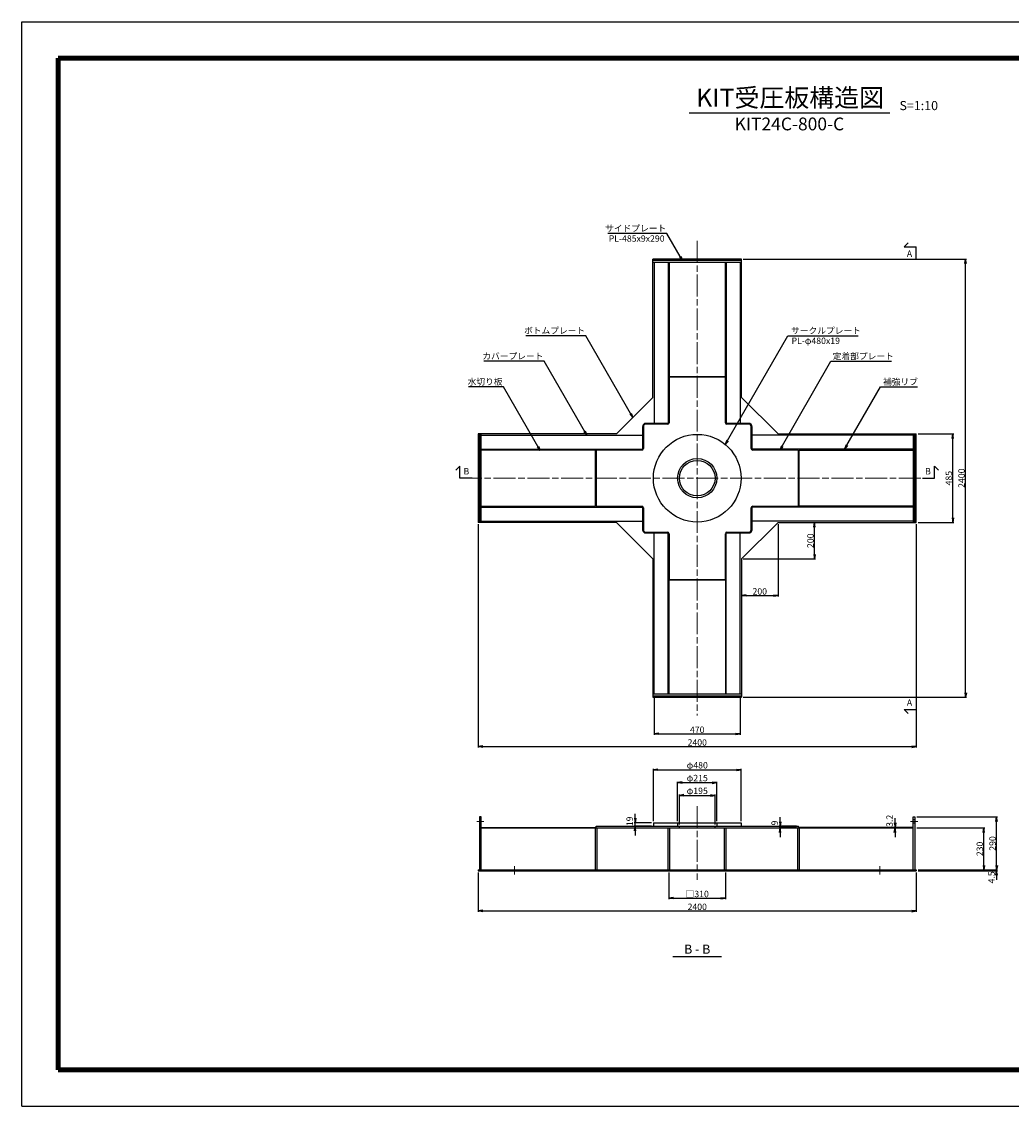
# Model space of a CAD drawing. Units: millimetres. Extents: x 0 to 8410, y 0 to 5940.
# Drawn here: x 0 to 5420, y 0 to 5940 of the extents above; entities that cross this region are included whole.
import ezdxf
from ezdxf.enums import TextEntityAlignment as Align

# ---------------------------------------------------------------- set-up
doc = ezdxf.new("R2010")
doc.units = ezdxf.units.MM
doc.header["$LTSCALE"] = 10
doc.linetypes.add('SXF_一点鎖線', pattern=[18.5, 12, -1.5, 3.5, -1.5])
doc.layers.get('0').update_dxf_attribs({"lineweight": 13})
doc.layers.get('DEFPOINTS').update_dxf_attribs({"lineweight": 13})
for name, color, linetype, lineweight in [('D-BMK', 2, 'SXF_一点鎖線', 13), ('D-STR', 1, 'Continuous', 25), ('D-STR-DIM', 7, 'Continuous', 13), ('D-STR-HTXT', 7, 'Continuous', 13), ('D-STR-TXT', 7, 'Continuous', 13), ('D-TTL', 7, 'Continuous', 140), ('D-TTL-FRAM', 7, 'Continuous', 25), ('D-TTL-LINE', 7, 'Continuous', 25), ('D-TTL-TXT', 7, 'Continuous', 13)]:
    doc.layers.add(name, color=color, linetype=linetype, lineweight=lineweight)
doc.styles.add('MSゴシック', font='txt')
doc.styles.add('ＭＳ ゴシック', font='txt')
doc.dimstyles.new('DIM10', dxfattribs={"dimscale": 10, "dimtxt": 3.5, "dimasz": 2.5, "dimexe": 0.5, "dimexo": 1, "dimgap": 0.5, "dimtad": 1, "dimdec": 0, "dimzin": 0, "dimdsep": 46, "dimtxsty": 'ＭＳ ゴシック', "dimblk": 'OPEN', "dimcen": 1, "dimadec": 0, "dimazin": 0, "dimtfac": 1, "dimtdec": 0, "dimtmove": 2, "dimatfit": 3, "dimldrblk": 'OPEN', "dimfxl": 1, "dimtolj": 1, "dimtzin": 0, "dimarcsym": 0})

# ---------------------------------------------------------------- blocks, each defined once
blk = doc.blocks.new('_Open')
at = {"color": 0, "linetype": 'ByBlock', "lineweight": -2}
for p, q in [((-1, 0.17), (0, 0)), ((-1, -0.17), (0, 0)), ((0, 0), (-1, 0))]:
    blk.add_line(p, q, dxfattribs=at)
blk = doc.blocks.new('*D1')
at = {"layer": 'D-STR-DIM', "color": 0, "lineweight": -2, "transparency": 16777216}
for p, q in [((4152.5, 3197.5), (4347.5, 3197.5)), ((4342.5, 3022.5), (4342.5, 3172.5)), ((3952.5, 2997.5), (4347.5, 2997.5))]:
    blk.add_line(p, q, dxfattribs=at)
at = {"layer": 'DEFPOINTS', "color": 0, "transparency": 16777216}
for p in [(4142.5, 3197.5), (4342.5, 3197.5), (3942.5, 2997.5)]:
    blk.add_point(p, dxfattribs=at)
at = {"layer": 'D-STR-DIM', "color": 0, "lineweight": -2, "transparency": 16777216, "xscale": 25, "yscale": 25, "zscale": 25}
for p, rotation in [((4342.5, 3197.5), 90), ((4342.5, 2997.5), 270)]:
    blk.add_blockref('_Open', p, dxfattribs=dict(at, rotation=rotation))
at = {"layer": 'D-STR-DIM', "color": 0, "transparency": 16777216, "insert": (4320, 3097.5), "char_height": 35, "attachment_point": 5, "rotation": 90, "style": 'ＭＳ ゴシック'}
blk.add_mtext('\\A1;200', dxfattribs=at)
blk = doc.blocks.new('*D2')
at = {"layer": 'D-STR-DIM', "color": 0, "lineweight": -2, "transparency": 16777216}
for p, q in [((4142.5, 3187.5), (4142.5, 2792.5)), ((3942.5, 2987.5), (3942.5, 2792.5)), ((3967.5, 2797.5), (4117.5, 2797.5))]:
    blk.add_line(p, q, dxfattribs=at)
at = {"layer": 'DEFPOINTS', "color": 0, "transparency": 16777216}
for p in [(4142.5, 3197.5), (3942.5, 2997.5), (4142.5, 2797.5)]:
    blk.add_point(p, dxfattribs=at)
at = {"layer": 'D-STR-DIM', "color": 0, "lineweight": -2, "transparency": 16777216, "xscale": 25, "yscale": 25, "zscale": 25, "rotation": 180}
blk.add_blockref('_Open', (3942.5, 2797.5), dxfattribs=at)
at = {"layer": 'D-STR-DIM', "color": 0, "lineweight": -2, "transparency": 16777216, "xscale": 25, "yscale": 25, "zscale": 25}
blk.add_blockref('_Open', (4142.5, 2797.5), dxfattribs=at)
at = {"layer": 'D-STR-DIM', "color": 0, "transparency": 16777216, "insert": (4042.5, 2820), "char_height": 35, "attachment_point": 5, "style": 'ＭＳ ゴシック'}
blk.add_mtext('\\A1;200', dxfattribs=at)
blk = doc.blocks.new('*D3')
at = {"layer": 'D-STR-DIM', "color": 0, "lineweight": -2, "transparency": 16777216}
for p, q in [((4910, 3682.5), (5105, 3682.5)), ((5100, 3222.5), (5100, 3657.5)), ((4910, 3197.5), (5105, 3197.5))]:
    blk.add_line(p, q, dxfattribs=at)
at = {"layer": 'DEFPOINTS', "color": 0, "transparency": 16777216}
for p in [(4900, 3682.5), (5100, 3682.5), (4900, 3197.5)]:
    blk.add_point(p, dxfattribs=at)
at = {"layer": 'D-STR-DIM', "color": 0, "lineweight": -2, "transparency": 16777216, "xscale": 25, "yscale": 25, "zscale": 25}
for p, rotation in [((5100, 3682.5), 90), ((5100, 3197.5), 270)]:
    blk.add_blockref('_Open', p, dxfattribs=dict(at, rotation=rotation))
at = {"layer": 'D-STR-DIM', "color": 0, "transparency": 16777216, "insert": (5077.5, 3440), "char_height": 35, "attachment_point": 5, "rotation": 90, "style": 'ＭＳ ゴシック'}
blk.add_mtext('\\A1;485', dxfattribs=at)
blk = doc.blocks.new('*D4')
at = {"layer": 'D-STR-DIM', "color": 0, "lineweight": -2, "transparency": 16777216}
for p, q in [((3952.5, 4640), (5175, 4640)), ((5170, 2265), (5170, 4615)), ((3952.5, 2240), (5175, 2240))]:
    blk.add_line(p, q, dxfattribs=at)
at = {"layer": 'DEFPOINTS', "color": 0, "transparency": 16777216}
for p in [(3942.5, 4640), (5170, 4640), (3942.5, 2240)]:
    blk.add_point(p, dxfattribs=at)
at = {"layer": 'D-STR-DIM', "color": 0, "lineweight": -2, "transparency": 16777216, "xscale": 25, "yscale": 25, "zscale": 25}
for p, rotation in [((5170, 4640), 90), ((5170, 2240), 270)]:
    blk.add_blockref('_Open', p, dxfattribs=dict(at, rotation=rotation))
at = {"layer": 'D-STR-DIM', "color": 0, "transparency": 16777216, "insert": (5147.5, 3440), "char_height": 35, "attachment_point": 5, "rotation": 90, "style": 'ＭＳ ゴシック'}
blk.add_mtext('\\A1;2400', dxfattribs=at)
blk = doc.blocks.new('*D6')
at = {"layer": 'D-STR-DIM', "color": 0, "lineweight": -2, "transparency": 16777216}
for p, q in [((3465, 2246.5), (3465, 2035)), ((3935, 2246.5), (3935, 2035)), ((3490, 2040), (3910, 2040))]:
    blk.add_line(p, q, dxfattribs=at)
at = {"layer": 'DEFPOINTS', "color": 0, "transparency": 16777216}
for p in [(3465, 2256.5), (3935, 2256.5), (3935, 2040)]:
    blk.add_point(p, dxfattribs=at)
at = {"layer": 'D-STR-DIM', "color": 0, "lineweight": -2, "transparency": 16777216, "xscale": 25, "yscale": 25, "zscale": 25, "rotation": 180}
blk.add_blockref('_Open', (3465, 2040), dxfattribs=at)
at = {"layer": 'D-STR-DIM', "color": 0, "lineweight": -2, "transparency": 16777216, "xscale": 25, "yscale": 25, "zscale": 25}
blk.add_blockref('_Open', (3935, 2040), dxfattribs=at)
at = {"layer": 'D-STR-DIM', "color": 0, "transparency": 16777216, "insert": (3700, 2062.5), "char_height": 35, "attachment_point": 5, "style": 'ＭＳ ゴシック'}
blk.add_mtext('\\A1;470', dxfattribs=at)
blk = doc.blocks.new('*D7')
at = {"layer": 'D-STR-DIM', "color": 0, "lineweight": -2, "transparency": 16777216}
for p, q in [((2500, 3187.5), (2500, 1965)), ((4900, 3187.5), (4900, 1965)), ((2525, 1970), (4875, 1970))]:
    blk.add_line(p, q, dxfattribs=at)
at = {"layer": 'DEFPOINTS', "color": 0, "transparency": 16777216}
for p in [(2500, 3197.5), (4900, 3197.5), (4900, 1970)]:
    blk.add_point(p, dxfattribs=at)
at = {"layer": 'D-STR-DIM', "color": 0, "lineweight": -2, "transparency": 16777216, "xscale": 25, "yscale": 25, "zscale": 25, "rotation": 180}
blk.add_blockref('_Open', (2500, 1970), dxfattribs=at)
at = {"layer": 'D-STR-DIM', "color": 0, "lineweight": -2, "transparency": 16777216, "xscale": 25, "yscale": 25, "zscale": 25}
blk.add_blockref('_Open', (4900, 1970), dxfattribs=at)
at = {"layer": 'D-STR-DIM', "color": 0, "transparency": 16777216, "insert": (3700, 1992.5), "char_height": 35, "attachment_point": 5, "style": 'ＭＳ ゴシック'}
blk.add_mtext('\\A1;2400', dxfattribs=at)
blk = doc.blocks.new('*D10')
at = {"layer": 'D-STR-DIM', "color": 0, "lineweight": -2, "transparency": 16777216}
for p, q in [((3592.5, 1562.5), (3592.5, 1777.5)), ((3617.5, 1772.5), (3782.5, 1772.5)), ((3807.5, 1562.5), (3807.5, 1777.5))]:
    blk.add_line(p, q, dxfattribs=at)
at = {"layer": 'DEFPOINTS', "color": 0, "transparency": 16777216}
for p in [(3807.5, 1772.5), (3592.5, 1552.5), (3807.5, 1552.5)]:
    blk.add_point(p, dxfattribs=at)
at = {"layer": 'D-STR-DIM', "color": 0, "lineweight": -2, "transparency": 16777216, "xscale": 25, "yscale": 25, "zscale": 25, "rotation": 180}
blk.add_blockref('_Open', (3592.5, 1772.5), dxfattribs=at)
at = {"layer": 'D-STR-DIM', "color": 0, "lineweight": -2, "transparency": 16777216, "xscale": 25, "yscale": 25, "zscale": 25}
blk.add_blockref('_Open', (3807.5, 1772.5), dxfattribs=at)
at = {"layer": 'D-STR-DIM', "color": 0, "transparency": 16777216, "insert": (3700, 1797.8), "char_height": 35, "attachment_point": 5, "style": 'ＭＳ ゴシック'}
blk.add_mtext('\\A1;φ215', dxfattribs=at)
blk = doc.blocks.new('*D9')
at = {"layer": 'D-STR-DIM', "color": 0, "lineweight": -2, "transparency": 16777216}
for p, q in [((3460, 1562.5), (3460, 1847.5)), ((3485, 1842.5), (3915, 1842.5)), ((3940, 1562.5), (3940, 1847.5))]:
    blk.add_line(p, q, dxfattribs=at)
at = {"layer": 'DEFPOINTS', "color": 0, "transparency": 16777216}
for p in [(3940, 1842.5), (3460, 1552.5), (3940, 1552.5)]:
    blk.add_point(p, dxfattribs=at)
at = {"layer": 'D-STR-DIM', "color": 0, "lineweight": -2, "transparency": 16777216, "xscale": 25, "yscale": 25, "zscale": 25, "rotation": 180}
blk.add_blockref('_Open', (3460, 1842.5), dxfattribs=at)
at = {"layer": 'D-STR-DIM', "color": 0, "lineweight": -2, "transparency": 16777216, "xscale": 25, "yscale": 25, "zscale": 25}
blk.add_blockref('_Open', (3940, 1842.5), dxfattribs=at)
at = {"layer": 'D-STR-DIM', "color": 0, "transparency": 16777216, "insert": (3700, 1867.8), "char_height": 35, "attachment_point": 5, "style": 'ＭＳ ゴシック'}
blk.add_mtext('\\A1;φ480', dxfattribs=at)
blk = doc.blocks.new('*D11')
at = {"layer": 'D-STR-DIM', "color": 0, "lineweight": -2, "transparency": 16777216}
for p, q in [((3450, 1552.5), (3355, 1552.5)), ((3360, 1577.5), (3360, 1602.5)), ((3360, 1533.5), (3360, 1552.5)), ((3450, 1533.5), (3355, 1533.5)), ((3360, 1508.5), (3360, 1483.5))]:
    blk.add_line(p, q, dxfattribs=at)
at = {"layer": 'DEFPOINTS', "color": 0, "transparency": 16777216}
for p in [(3360, 1552.5), (3460, 1552.5), (3460, 1533.5)]:
    blk.add_point(p, dxfattribs=at)
at = {"layer": 'D-STR-DIM', "color": 0, "lineweight": -2, "transparency": 16777216, "xscale": 25, "yscale": 25, "zscale": 25}
for p, rotation in [((3360, 1552.5), 270), ((3360, 1533.5), 90)]:
    blk.add_blockref('_Open', p, dxfattribs=dict(at, rotation=rotation))
at = {"layer": 'D-STR-DIM', "color": 0, "transparency": 16777216, "insert": (3330, 1560.8), "char_height": 35, "attachment_point": 5, "rotation": 90, "style": 'ＭＳ ゴシック'}
blk.add_mtext('\\A1;19', dxfattribs=at)
blk = doc.blocks.new('*D8')
at = {"layer": 'D-STR-DIM', "color": 0, "lineweight": -2, "transparency": 16777216}
for p, q in [((3602.5, 1543.5), (3602.5, 1707.5)), ((3627.5, 1702.5), (3772.5, 1702.5)), ((3797.5, 1543.5), (3797.5, 1707.5))]:
    blk.add_line(p, q, dxfattribs=at)
at = {"layer": 'DEFPOINTS', "color": 0, "transparency": 16777216}
for p in [(3797.5, 1702.5), (3602.5, 1533.5), (3797.5, 1533.5)]:
    blk.add_point(p, dxfattribs=at)
at = {"layer": 'D-STR-DIM', "color": 0, "lineweight": -2, "transparency": 16777216, "xscale": 25, "yscale": 25, "zscale": 25, "rotation": 180}
blk.add_blockref('_Open', (3602.5, 1702.5), dxfattribs=at)
at = {"layer": 'D-STR-DIM', "color": 0, "lineweight": -2, "transparency": 16777216, "xscale": 25, "yscale": 25, "zscale": 25}
blk.add_blockref('_Open', (3797.5, 1702.5), dxfattribs=at)
at = {"layer": 'D-STR-DIM', "color": 0, "transparency": 16777216, "insert": (3700, 1727.8), "char_height": 35, "attachment_point": 5, "style": 'ＭＳ ゴシック'}
blk.add_mtext('\\A1;φ195', dxfattribs=at)
blk = doc.blocks.new('*D12')
at = {"layer": 'D-STR-DIM', "color": 0, "lineweight": -2, "transparency": 16777216}
for p, q in [((4154, 1558.5), (4154, 1583.5)), ((4244, 1533.5), (4149, 1533.5)), ((4244, 1524.5), (4149, 1524.5)), ((4154, 1524.5), (4154, 1533.5)), ((4154, 1499.5), (4154, 1474.5))]:
    blk.add_line(p, q, dxfattribs=at)
at = {"layer": 'DEFPOINTS', "color": 0, "transparency": 16777216}
for p in [(4154, 1533.5), (4254, 1533.5), (4254, 1524.5)]:
    blk.add_point(p, dxfattribs=at)
at = {"layer": 'D-STR-DIM', "color": 0, "lineweight": -2, "transparency": 16777216, "xscale": 25, "yscale": 25, "zscale": 25}
for p, rotation in [((4154, 1533.5), 270), ((4154, 1524.5), 90)]:
    blk.add_blockref('_Open', p, dxfattribs=dict(at, rotation=rotation))
at = {"layer": 'D-STR-DIM', "color": 0, "transparency": 16777216, "insert": (4124, 1551.8), "char_height": 35, "attachment_point": 5, "rotation": 90, "style": 'ＭＳ ゴシック'}
blk.add_mtext('\\A1;9', dxfattribs=at)
blk = doc.blocks.new('*D13')
at = {"layer": 'D-STR-DIM', "color": 0, "lineweight": -2, "transparency": 16777216}
for p, q in [((4783.5, 1552.7), (4783.5, 1577.7)), ((4873.5, 1527.7), (4778.5, 1527.7)), ((4873.5, 1524.5), (4778.5, 1524.5)), ((4783.5, 1524.5), (4783.5, 1527.7)), ((4783.5, 1499.5), (4783.5, 1474.5))]:
    blk.add_line(p, q, dxfattribs=at)
at = {"layer": 'DEFPOINTS', "color": 0, "transparency": 16777216}
for p in [(4783.5, 1527.7), (4883.5, 1527.7), (4883.5, 1524.5)]:
    blk.add_point(p, dxfattribs=at)
at = {"layer": 'D-STR-DIM', "color": 0, "lineweight": -2, "transparency": 16777216, "xscale": 25, "yscale": 25, "zscale": 25}
for p, rotation in [((4783.5, 1527.7), 270), ((4783.5, 1524.5), 90)]:
    blk.add_blockref('_Open', p, dxfattribs=dict(at, rotation=rotation))
at = {"layer": 'D-STR-DIM', "color": 0, "transparency": 16777216, "insert": (4753.5, 1563.7), "char_height": 35, "attachment_point": 5, "rotation": 90, "style": 'ＭＳ ゴシック'}
blk.add_mtext('\\A1;3.2', dxfattribs=at)
blk = doc.blocks.new('*D14')
at = {"layer": 'D-STR-DIM', "color": 0, "lineweight": -2, "transparency": 16777216}
for p, q in [((5340, 1319.5), (5340, 1344.5)), ((4910, 1294.5), (5345, 1294.5)), ((4910, 1290), (5345, 1290)), ((5340, 1290), (5340, 1294.5)), ((5340, 1265), (5340, 1240))]:
    blk.add_line(p, q, dxfattribs=at)
at = {"layer": 'DEFPOINTS', "color": 0, "transparency": 16777216}
for p in [(4900, 1294.5), (4900, 1290), (5340, 1294.5)]:
    blk.add_point(p, dxfattribs=at)
at = {"layer": 'D-STR-DIM', "color": 0, "lineweight": -2, "transparency": 16777216, "xscale": 25, "yscale": 25, "zscale": 25}
for p, rotation in [((5340, 1294.5), 270), ((5340, 1290), 90)]:
    blk.add_blockref('_Open', p, dxfattribs=dict(at, rotation=rotation))
at = {"layer": 'D-STR-DIM', "color": 0, "transparency": 16777216, "insert": (5312, 1253.9), "char_height": 35, "attachment_point": 5, "rotation": 90, "style": 'ＭＳ ゴシック'}
blk.add_mtext('\\A1;4.5', dxfattribs=at)
blk = doc.blocks.new('*D15')
at = {"layer": 'D-STR-DIM', "color": 0, "lineweight": -2, "transparency": 16777216}
for p, q in [((4902.5, 1524.5), (5275, 1524.5)), ((5270, 1319.5), (5270, 1499.5)), ((4910, 1294.5), (5275, 1294.5))]:
    blk.add_line(p, q, dxfattribs=at)
at = {"layer": 'DEFPOINTS', "color": 0, "transparency": 16777216}
for p in [(4892.5, 1524.5), (5270, 1524.5), (4900, 1294.5)]:
    blk.add_point(p, dxfattribs=at)
at = {"layer": 'D-STR-DIM', "color": 0, "lineweight": -2, "transparency": 16777216, "xscale": 25, "yscale": 25, "zscale": 25}
for p, rotation in [((5270, 1524.5), 90), ((5270, 1294.5), 270)]:
    blk.add_blockref('_Open', p, dxfattribs=dict(at, rotation=rotation))
at = {"layer": 'D-STR-DIM', "color": 0, "transparency": 16777216, "insert": (5247.5, 1409.5), "char_height": 35, "attachment_point": 5, "rotation": 90, "style": 'ＭＳ ゴシック'}
blk.add_mtext('\\A1;230', dxfattribs=at)
blk = doc.blocks.new('*D16')
at = {"layer": 'D-STR-DIM', "color": 0, "lineweight": -2, "transparency": 16777216}
for p, q in [((4902.5, 1584.5), (5345, 1584.5)), ((5340, 1319.5), (5340, 1559.5)), ((4910, 1294.5), (5345, 1294.5))]:
    blk.add_line(p, q, dxfattribs=at)
at = {"layer": 'DEFPOINTS', "color": 0, "transparency": 16777216}
for p in [(4892.5, 1584.5), (5340, 1584.5), (4900, 1294.5)]:
    blk.add_point(p, dxfattribs=at)
at = {"layer": 'D-STR-DIM', "color": 0, "lineweight": -2, "transparency": 16777216, "xscale": 25, "yscale": 25, "zscale": 25}
for p, rotation in [((5340, 1584.5), 90), ((5340, 1294.5), 270)]:
    blk.add_blockref('_Open', p, dxfattribs=dict(at, rotation=rotation))
at = {"layer": 'D-STR-DIM', "color": 0, "transparency": 16777216, "insert": (5317.5, 1439.5), "char_height": 35, "attachment_point": 5, "rotation": 90, "style": 'ＭＳ ゴシック'}
blk.add_mtext('\\A1;290', dxfattribs=at)
blk = doc.blocks.new('*D17')
at = {"layer": 'D-STR-DIM', "color": 0, "lineweight": -2, "transparency": 16777216}
for p, q in [((3545, 1280), (3545, 1135)), ((3855, 1280), (3855, 1135)), ((3570, 1140), (3830, 1140))]:
    blk.add_line(p, q, dxfattribs=at)
at = {"layer": 'DEFPOINTS', "color": 0, "transparency": 16777216}
for p in [(3545, 1290), (3855, 1290), (3855, 1140)]:
    blk.add_point(p, dxfattribs=at)
at = {"layer": 'D-STR-DIM', "color": 0, "lineweight": -2, "transparency": 16777216, "xscale": 25, "yscale": 25, "zscale": 25, "rotation": 180}
blk.add_blockref('_Open', (3545, 1140), dxfattribs=at)
at = {"layer": 'D-STR-DIM', "color": 0, "lineweight": -2, "transparency": 16777216, "xscale": 25, "yscale": 25, "zscale": 25}
blk.add_blockref('_Open', (3855, 1140), dxfattribs=at)
at = {"layer": 'D-STR-DIM', "color": 0, "transparency": 16777216, "insert": (3700, 1162.9), "char_height": 35, "attachment_point": 5, "style": 'ＭＳ ゴシック'}
blk.add_mtext('\\A1;□310', dxfattribs=at)
blk = doc.blocks.new('*D18')
at = {"layer": 'D-STR-DIM', "color": 0, "lineweight": -2, "transparency": 16777216}
for p, q in [((2500, 1280), (2500, 1065)), ((4900, 1280), (4900, 1065)), ((2525, 1070), (4875, 1070))]:
    blk.add_line(p, q, dxfattribs=at)
at = {"layer": 'DEFPOINTS', "color": 0, "transparency": 16777216}
for p in [(2500, 1290), (4900, 1290), (4900, 1070)]:
    blk.add_point(p, dxfattribs=at)
at = {"layer": 'D-STR-DIM', "color": 0, "lineweight": -2, "transparency": 16777216, "xscale": 25, "yscale": 25, "zscale": 25, "rotation": 180}
blk.add_blockref('_Open', (2500, 1070), dxfattribs=at)
at = {"layer": 'D-STR-DIM', "color": 0, "lineweight": -2, "transparency": 16777216, "xscale": 25, "yscale": 25, "zscale": 25}
blk.add_blockref('_Open', (4900, 1070), dxfattribs=at)
at = {"layer": 'D-STR-DIM', "color": 0, "transparency": 16777216, "insert": (3700, 1092.5), "char_height": 35, "attachment_point": 5, "style": 'ＭＳ ゴシック'}
blk.add_mtext('\\A1;2400', dxfattribs=at)

msp = doc.modelspace()

# ---------------------------------------------------------------- linework, layer by layer
at = {"layer": 'D-BMK'}
for p, q in [((3700, 4740), (3700, 2140)), ((2400, 3440), (5000, 3440)), ((3700, 1644.5), (3700, 1240)), ((2531.5, 1559.5), (2492.5, 1559.5)), ((4907.5, 1559.5), (4868.5, 1559.5)), ((2700, 1314.5), (2700, 1270)), ((4700, 1314.5), (4700, 1270))]:
    msp.add_line(p, q, dxfattribs=at)
at = {"layer": 'D-STR'}
for p, q in [((3457.5, 3882.5), (3457.5, 4640)), ((3942.5, 4640), (3457.5, 4640)), ((3942.5, 3882.5), (3942.5, 4640)), ((3942.5, 4632.5), (3457.5, 4632.5)), ((3457.5, 4623.5), (3942.5, 4623.5)), ((3465, 4623.5), (3465, 3740)), ((3541, 4623.5), (3541, 3735.94)), ((3546, 4623.5), (3546, 3997.5)), ((3854, 3997.5), (3854, 4623.5)), ((3859, 4623.5), (3859, 3735.94)), ((3935, 4623.5), (3935, 3740)), ((3546, 3997.5), (3854, 3997.5)), ((3854, 3994), (3546, 3994)), ((3546, 3994), (3546, 3744)), ((3550, 3997.5), (3550, 3994)), ((3850, 3997.5), (3850, 3994)), ((3854, 3744), (3854, 3994)), ((3257.5, 3682.5), (3457.5, 3882.5)), ((3942.5, 3882.5), (4142.5, 3682.5)), ((3400, 3722), (3400, 3599)), ((3405, 3726), (3405, 3603)), ((3537, 3735), (3414, 3735)), ((3541, 3740), (3418, 3740)), ((3982, 3740), (3859, 3740)), ((3986, 3735), (3863, 3735)), ((3995, 3603), (3995, 3726)), ((4000, 3599), (4000, 3722)), ((3257.5, 3682.5), (2500, 3682.5)), ((2500, 3682.5), (2500, 3197.5)), ((2507.5, 3682.5), (2507.5, 3197.5)), ((2516.5, 3197.5), (2516.5, 3682.5)), ((2516.5, 3675), (3400, 3675)), ((4883.5, 3675), (4000, 3675)), ((4142.5, 3682.5), (4900, 3682.5)), ((4883.5, 3682.5), (4883.5, 3197.5)), ((4892.5, 3197.5), (4892.5, 3682.5)), ((4900, 3197.5), (4900, 3682.5)), ((2516.5, 3599), (3404.06, 3599)), ((3142.5, 3594), (2516.5, 3594)), ((3142.5, 3286), (3142.5, 3594)), ((3142.5, 3590), (3146, 3590)), ((3396, 3594), (3146, 3594)), ((3146, 3594), (3146, 3286)), ((4883.5, 3599), (3995.94, 3599)), ((4254, 3594), (4004, 3594)), ((4254, 3286), (4254, 3594)), ((4257.5, 3590), (4254, 3590)), ((4257.5, 3594), (4883.5, 3594)), ((4257.5, 3286), (4257.5, 3594)), ((2516.5, 3286), (3142.5, 3286)), ((2516.5, 3281), (3404.06, 3281)), ((3142.5, 3290), (3146, 3290)), ((3146, 3286), (3396, 3286)), ((3400, 3281), (3400, 3158)), ((3405, 3277), (3405, 3154)), ((3995, 3154), (3995, 3277)), ((4883.5, 3281), (3995.94, 3281)), ((4000, 3158), (4000, 3281)), ((4004, 3286), (4254, 3286)), ((4257.5, 3290), (4254, 3290)), ((4883.5, 3286), (4257.5, 3286)), ((3257.5, 3197.5), (2500, 3197.5)), ((2516.5, 3205), (3400, 3205)), ((3457.5, 2997.5), (3257.5, 3197.5)), ((4142.5, 3197.5), (3942.5, 2997.5)), ((4883.5, 3205), (4000, 3205)), ((4142.5, 3197.5), (4900, 3197.5)), ((3414, 3145), (3537, 3145)), ((3418, 3140), (3541, 3140)), ((3465, 2256.5), (3465, 3140)), ((3541, 2256.5), (3541, 3144.06)), ((3546, 3136), (3546, 2886)), ((3854, 2886), (3854, 3136)), ((3859, 2256.5), (3859, 3144.06)), ((3859, 3140), (3982, 3140)), ((3863, 3145), (3986, 3145)), ((3935, 2256.5), (3935, 3140)), ((3457.5, 2997.5), (3457.5, 2240)), ((3942.5, 2997.5), (3942.5, 2240)), ((3546, 2886), (3854, 2886)), ((3546, 2256.5), (3546, 2882.5)), ((3546, 2882.5), (3854, 2882.5)), ((3550, 2882.5), (3550, 2886)), ((3850, 2882.5), (3850, 2886)), ((3854, 2882.5), (3854, 2256.5)), ((3942.5, 2256.5), (3457.5, 2256.5)), ((3457.5, 2247.5), (3942.5, 2247.5)), ((3457.5, 2240), (3942.5, 2240)), ((2507.5, 1584.5), (2507.5, 1294.5)), ((2516.5, 1584.5), (2507.5, 1584.5)), ((2516.5, 1568.5), (2507.5, 1568.5)), ((2516.5, 1550.5), (2507.5, 1550.5)), ((2516.5, 1294.5), (2516.5, 1584.5)), ((3460, 1552.5), (3940, 1552.5)), ((3460, 1552.5), (3460, 1533.5)), ((3592.5, 1552.5), (3592.5, 1533.5)), ((3807.5, 1552.5), (3807.5, 1533.5)), ((3940, 1552.5), (3940, 1533.5)), ((4883.5, 1294.5), (4883.5, 1584.5)), ((4883.5, 1584.5), (4892.5, 1584.5)), ((4892.5, 1568.5), (4883.5, 1568.5)), ((4892.5, 1550.5), (4883.5, 1550.5)), ((4892.5, 1584.5), (4892.5, 1294.5)), ((2516.5, 1527.7), (3142.5, 1527.7)), ((2516.5, 1524.5), (4883.5, 1524.5)), ((3141, 1524.5), (3141, 1294.5)), ((3142.5, 1527.7), (3142.5, 1524.5)), ((3146, 1524.5), (3146, 1533.5)), ((3146, 1533.5), (4254, 1533.5)), ((3150, 1524.5), (3150, 1294.5)), ((3541, 1294.5), (3541, 1524.5)), ((3550, 1294.5), (3550, 1524.5)), ((3602.5, 1524.5), (3602.5, 1533.5)), ((3797.5, 1524.5), (3797.5, 1533.5)), ((3850, 1294.5), (3850, 1524.5)), ((3859, 1294.5), (3859, 1524.5)), ((4250, 1524.5), (4250, 1294.5)), ((4254, 1524.5), (4254, 1533.5)), ((4883.5, 1527.7), (4257.5, 1527.7)), ((4257.5, 1527.7), (4257.5, 1524.5)), ((4259, 1524.5), (4259, 1294.5)), ((2500, 1294.5), (4900, 1294.5)), ((2500, 1294.5), (2500, 1290)), ((2500, 1290), (4900, 1290)), ((2650, 1294.5), (2650, 1290)), ((2750, 1294.5), (2750, 1290)), ((3545, 1294.5), (3545, 1290)), ((3855, 1294.5), (3855, 1290)), ((4650, 1294.5), (4650, 1290)), ((4750, 1294.5), (4750, 1290)), ((4900, 1294.5), (4900, 1290))]:
    msp.add_line(p, q, dxfattribs=at)
for radius in [240, 107.5, 97.5]:
    msp.add_circle((3700, 3440), radius, dxfattribs=at)
for centre, radius, start, end in [((3537, 3744), 9, 270, 0), ((3863, 3744), 9, 180, 270), ((3418, 3722), 18, 90, 180), ((3414, 3726), 9, 90, 180), ((3982, 3722), 18, 0, 90), ((3986, 3726), 9, 0, 90), ((3396, 3603), 9, 270, 0), ((4004, 3603), 9, 180, 270), ((3396, 3277), 9, 0, 90), ((4004, 3277), 9, 90, 180), ((3418, 3158), 18, 180, 270), ((3414, 3154), 9, 180, 270), ((3982, 3158), 18, 270, 0), ((3986, 3154), 9, 270, 0), ((3537, 3136), 9, 0, 90), ((3863, 3136), 9, 90, 180)]:
    msp.add_arc(centre, radius, start, end, dxfattribs=at)
at = {"layer": 'D-STR-HTXT', "lineweight": 25}
for p, q in [((4833.33, 4706.67), (4855.4, 4728.73)), ((4833.33, 4706.67), (4900, 4706.67)), ((4900, 4640), (4900, 4706.67)), ((2400, 3506.67), (2377.94, 3484.6)), ((2400, 3440), (2400, 3506.67)), ((5000, 3440), (5000, 3506.67)), ((5000, 3506.67), (5022.06, 3484.6)), ((2466.67, 3440), (2400, 3440)), ((4933.33, 3440), (5000, 3440)), ((4900, 2240), (4900, 2173.33)), ((4833.33, 2173.33), (4855.4, 2151.27)), ((4833.33, 2173.33), (4900, 2173.33))]:
    msp.add_line(p, q, dxfattribs=at)
at = {"layer": 'D-TTL', "color": 2, "linetype": 'Continuous'}
for p, q in [((200, 5740), (8210, 5740)), ((200, 200), (200, 5740)), ((200, 200), (8210, 200))]:
    msp.add_line(p, q, dxfattribs=at)
at = {"layer": 'D-TTL-FRAM', "color": 2, "linetype": 'Continuous'}
for p, q in [((0, 5940), (8410, 5940)), ((0, 0), (0, 5940)), ((0, 0), (8410, 0))]:
    msp.add_line(p, q, dxfattribs=at)
at = {"layer": 'D-TTL-LINE'}
for p, q in [((3655, 5440), (4755, 5440)), ((3566.4, 820), (3833.6, 820))]:
    msp.add_line(p, q, dxfattribs=at)

# ---------------------------------------------------------------- texts
at = {"layer": 'D-STR-HTXT', "style": 'ＭＳ ゴシック'}
for s, p in [('サイドプレート', (3530.2, 4780)), ('ボトムプレート', (3085.83, 4220)), ('カバープレート', (2857.38, 4080)), ('水切り板', (2633.44, 3940))]:
    msp.add_text(s, height=35, dxfattribs=at).set_placement(p, align=Align.BOTTOM_RIGHT)
for s, p in [('PL-485x9x290', (3368.33, 4769.92)), ('PL-φ480x19', (4349.18, 4209.89))]:
    msp.add_text(s, height=35, dxfattribs=at).set_placement(p, align=Align.TOP_CENTER)
at = {"layer": 'D-STR-HTXT', "lineweight": 25, "style": 'ＭＳ ゴシック'}
for s, p in [('A', (4862.45, 4669.46)), ('B', (2435.45, 3477.67)), ('B', (4964.02, 3477.67)), ('A', (4862.45, 2210.89))]:
    msp.add_text(s, height=35, dxfattribs=at).set_placement(p, align=Align.MIDDLE_CENTER)
at = {"layer": 'D-STR-HTXT', "style": 'ＭＳ ゴシック'}
for s, p in [('サークルプレート', (4214.18, 4220)), ('定着部プレート', (4442.39, 4080)), ('補強リブ', (4717.63, 3940))]:
    msp.add_text(s, height=35, dxfattribs=at).set_placement(p, align=Align.BOTTOM_LEFT)
at = {"layer": 'D-STR-TXT', "style": 'ＭＳ ゴシック'}
msp.add_text('B - B', height=50, dxfattribs=at).set_placement((3700, 820), align=Align.BOTTOM_CENTER)
at = {"layer": 'D-TTL-TXT', "style": 'MSゴシック'}
msp.add_text('KIT受圧板構造図', height=100, dxfattribs=at).set_placement((4208.56, 5442.48), align=Align.BOTTOM_CENTER)
msp.add_text('S=1:10', height=50, dxfattribs=at).set_placement((4807.75, 5440), align=Align.BOTTOM_LEFT)
msp.add_text('KIT24C-800-C', height=70, dxfattribs=at).set_placement((4205, 5415), align=Align.TOP_CENTER)

# ---------------------------------------------------------------- dimensions: what is measured, and where the dimension line sits
at = {"layer": 'D-STR-DIM'}
for base, p1, p2, picture, middle in [((5170, 4640), (3942.5, 2240), (3942.5, 4640), '*D4', (5147.5, 3440)), ((5100, 3682.5), (4900, 3197.5), (4900, 3682.5), '*D3', (5077.5, 3440)), ((4342.5, 3197.5), (3942.5, 2997.5), (4142.5, 3197.5), '*D1', (4320, 3097.5)), ((5340, 1584.5), (4900, 1294.5), (4892.5, 1584.5), '*D16', (5317.5, 1439.5)), ((5270, 1524.5), (4900, 1294.5), (4892.5, 1524.5), '*D15', (5247.5, 1409.5))]:
    dim = msp.add_linear_dim(base=base, p1=p1, p2=p2, angle=90, dimstyle='DIM10', dxfattribs=at)
    dim.commit()
    dim.dimension.update_dxf_attribs({"geometry": picture, "text_midpoint": middle})
for base, p1, p2, picture, middle in [((4900, 1970), (2500, 3197.5), (4900, 3197.5), '*D7', (3700, 1992.5)), ((4142.5, 2797.5), (3942.5, 2997.5), (4142.5, 3197.5), '*D2', (4042.5, 2820)), ((3935, 2040), (3465, 2256.5), (3935, 2256.5), '*D6', (3700, 2062.5)), ((4900, 1070), (2500, 1290), (4900, 1290), '*D18', (3700, 1092.5))]:
    dim = msp.add_linear_dim(base=base, p1=p1, p2=p2, dimstyle='DIM10', dxfattribs=at)
    dim.commit()
    dim.dimension.update_dxf_attribs({"geometry": picture, "text_midpoint": middle})
for base, p1, p2, picture, middle in [((3940, 1842.5), (3460, 1552.5), (3940, 1552.5), '*D9', (3700, 1867.84)), ((3807.5, 1772.5), (3592.5, 1552.5), (3807.5, 1552.5), '*D10', (3700, 1797.84)), ((3797.5, 1702.5), (3602.5, 1533.5), (3797.5, 1533.5), '*D8', (3700, 1727.84))]:
    dim = msp.add_linear_dim(base=base, p1=p1, p2=p2, text='φ<>', dimstyle='DIM10', dxfattribs=at)
    dim.commit()
    dim.dimension.update_dxf_attribs({"geometry": picture, "text_midpoint": middle})
for base, p1, p2, picture, middle in [((3360, 1552.5), (3460, 1533.5), (3460, 1552.5), '*D11', (3330, 1560.78)), ((4154, 1533.5), (4254, 1524.5), (4254, 1533.5), '*D12', (4124, 1551.78))]:
    dim = msp.add_linear_dim(base=base, p1=p1, p2=p2, angle=90, dimstyle='DIM10', dxfattribs=at)
    dim.commit()
    dim.dimension.update_dxf_attribs({"geometry": picture, "text_midpoint": middle, "dimtype": 160})
for base, p1, p2, picture, middle in [((4783.5, 1527.7), (4883.5, 1524.5), (4883.5, 1527.7), '*D13', (4753.5, 1563.74)), ((5340, 1294.5), (4900, 1290), (4900, 1294.5), '*D14', (5311.99, 1253.86))]:
    dim = msp.add_linear_dim(base=base, p1=p1, p2=p2, angle=90, dimstyle='DIM10', override={"dimdec": 1}, dxfattribs=at)
    dim.commit()
    dim.dimension.update_dxf_attribs({"geometry": picture, "text_midpoint": middle, "dimtype": 160})
dim = msp.add_linear_dim(base=(3855, 1140), p1=(3545, 1290), p2=(3855, 1290), dimstyle='DIM10', override={"dimpost": '□<>'}, dxfattribs=at)
dim.commit()
dim.dimension.update_dxf_attribs({"geometry": '*D17', "text_midpoint": (3700, 1162.86)})

# ---------------------------------------------------------------- leaders
at = {"layer": 'D-STR-HTXT'}
for points in [[(3618.48, 4632.5), (3533.32, 4780), (3209.51, 4780)], [(3347.8, 3772.8), (3089.6, 4220), (2761.69, 4220)], [(3853.01, 3624.9), (4196.59, 4220), (4581.3, 4220)], [(3094.98, 3675), (2861.16, 4080), (2531.89, 4080)], [(4151.94, 3594), (4432.53, 4080), (4764.24, 4080)], [(2839.92, 3591.5), (2638.71, 3940), (2446.69, 3940)], [(4506.4, 3599), (4703.28, 3940), (4907.25, 3940)]]:
    msp.add_leader(points, dimstyle='DIM10', dxfattribs=at)

doc.saveas('drawing.dxf')
